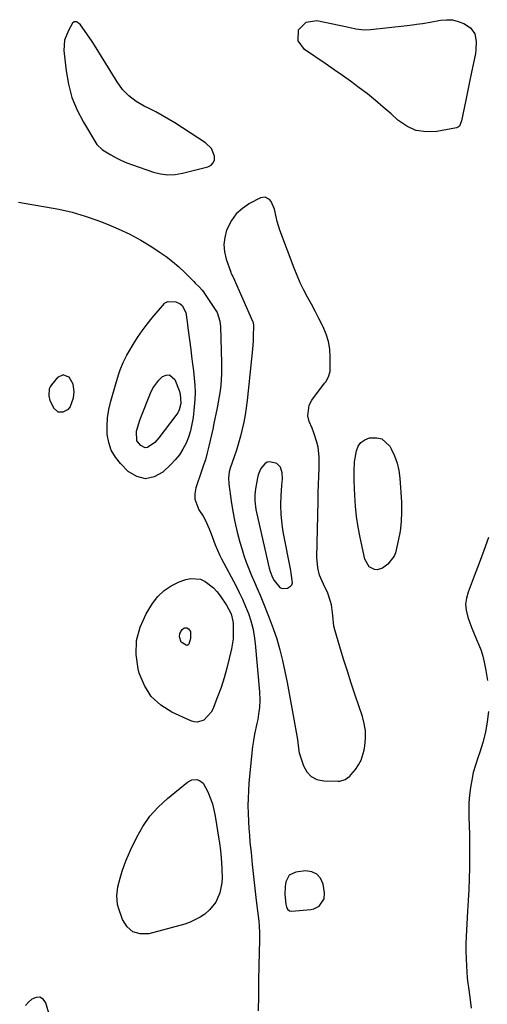
# Model space of a CAD drawing. Units: inches. Extents: x 1862526 to 1869830, y 452951 to 459364.
# Drawn here: x 1866009 to 1866210, y 456568 to 456992 of the extents above; entities that cross this region are included whole.
import ezdxf

# ---------------------------------------------------------------- set-up
doc = ezdxf.new("R2010")
doc.units = ezdxf.units.IN
doc.header["$MEASUREMENT"] = 0
for name, color, linetype in [('1', 7, 'Continuous'), ('7', 7, 'Continuous'), ('8', 7, 'Continuous')]:
    doc.layers.add(name, color=color, linetype=linetype)

msp = doc.modelspace()

# ---------------------------------------------------------------- linework, layer by layer
at = {"layer": '1', "color": 18}
for points in [[(1866027.81, 456982.94, 1634), (1866027.56, 456978.45, 1634), (1866028.48, 456969.77, 1634), (1866029.5, 456963.93, 1634), (1866031, 456958.25, 1634), (1866033.24, 456952.83, 1634), (1866035.97, 456947.56, 1634), (1866041.77, 456938, 1634), (1866044.11, 456935.76, 1634), (1866047.79, 456933.53, 1634), (1866050.02, 456932.27, 1634), (1866052.29, 456931.12, 1634), (1866054.63, 456930.12, 1634), (1866057.02, 456929.21, 1634), (1866066.04, 456926.15, 1634), (1866069.14, 456925.39, 1634), (1866072.26, 456924.99, 1634), (1866075.4, 456925.14, 1634), (1866078.56, 456925.66, 1634), (1866089.47, 456928.45, 1634), (1866090.82, 456929.19, 1634), (1866091.81, 456930.16, 1634), (1866092.26, 456931.47, 1634), (1866092.33, 456933.02, 1634), (1866090.98, 456936.24, 1634), (1866088.48, 456938.69, 1634), (1866075.23, 456947.28, 1634), (1866072.54, 456948.95, 1634), (1866069.81, 456950.55, 1634), (1866067.03, 456952.05, 1634), (1866064.2, 456953.48, 1634), (1866062.06, 456954.51, 1634), (1866058.65, 456956.47, 1634), (1866055.55, 456958.89, 1634), (1866052.82, 456961.73, 1634), (1866050.51, 456964.92, 1634), (1866040.71, 456980.69, 1634), (1866039.66, 456982.35, 1634), (1866037.46, 456985.61, 1634), (1866034.66, 456989.49, 1634), (1866033.89, 456990.26, 1634), (1866032.93, 456990.76, 1634), (1866032, 456990.75, 1634), (1866031.29, 456990.16, 1634), (1866029.47, 456987.11, 1634), (1866027.81, 456982.94, 1634)], [(1866114.16, 456915.32, 1634), (1866112.12, 456915, 1634), (1866107.39, 456912.57, 1634), (1866104.35, 456910.54, 1634), (1866101.68, 456908.17, 1634), (1866099.59, 456905.28, 1634), (1866097.54, 456901.15, 1634), (1866096.7, 456898.06, 1634), (1866096.31, 456894.96, 1634), (1866096.59, 456891.85, 1634), (1866097.32, 456888.73, 1634), (1866099.31, 456883.04, 1634), (1866099.41, 456882.77, 1634), (1866099.79, 456881.96, 1634), (1866100.2, 456881.16, 1634), (1866100.32, 456880.89, 1634), (1866108.67, 456862.06, 1634), (1866108.77, 456861.83, 1634), (1866109.07, 456860.37, 1634), (1866109.08, 456860.12, 1634), (1866109.01, 456855.32, 1634), (1866108.94, 456853.55, 1634), (1866108.66, 456850.03, 1634), (1866106.37, 456827.83, 1634), (1866105.99, 456824.74, 1634), (1866105.52, 456821.66, 1634), (1866104.94, 456818.6, 1634), (1866104.26, 456815.56, 1634), (1866103.49, 456812.53, 1634), (1866102.65, 456809.53, 1634), (1866101.74, 456806.55, 1634), (1866100.77, 456803.58, 1634), (1866099.13, 456798.82, 1634), (1866098.67, 456797.15, 1634), (1866098.34, 456794.56, 1634), (1866098.47, 456791.97, 1634), (1866099.53, 456784.59, 1634), (1866100.26, 456780.13, 1634), (1866101.1, 456775.7, 1634), (1866102.12, 456771.31, 1634), (1866103.25, 456766.94, 1634), (1866104.03, 456764.19, 1634), (1866104.93, 456761.24, 1634), (1866105.92, 456758.32, 1634), (1866107.04, 456755.45, 1634), (1866108.25, 456752.6, 1634), (1866109.5, 456749.78, 1634), (1866110.73, 456746.94, 1634), (1866111.93, 456744.09, 1634), (1866113.1, 456741.23, 1634), (1866115.84, 456734.37, 1634), (1866117.53, 456729.86, 1634), (1866119.06, 456725.3, 1634), (1866120.38, 456720.68, 1634), (1866121.54, 456716, 1634), (1866122.57, 456711.29, 1634), (1866123.54, 456706.57, 1634), (1866124.46, 456701.83, 1634), (1866125.32, 456697.09, 1634), (1866127.97, 456682.01, 1634), (1866128.56, 456677.08, 1634), (1866128.74, 456676.28, 1634), (1866128.97, 456675.49, 1634), (1866130.53, 456670.72, 1634), (1866131.99, 456668.13, 1634), (1866133.87, 456666.09, 1634), (1866136.36, 456664.89, 1634), (1866139.27, 456664.25, 1634), (1866145.46, 456664.13, 1634), (1866146.25, 456664.17, 1634), (1866148.53, 456664.84, 1634), (1866150.46, 456666.24, 1634), (1866151.01, 456666.83, 1634), (1866152.96, 456669.2, 1634), (1866154.28, 456671.1, 1634), (1866155.38, 456673.09, 1634), (1866156.68, 456677.48, 1634), (1866156.97, 456679.31, 1634), (1866157.24, 456682.53, 1634), (1866157.2, 456685.73, 1634), (1866156.7, 456688.88, 1634), (1866155.9, 456692.01, 1634), (1866152.84, 456701.19, 1634), (1866151.14, 456706.34, 1634), (1866149.48, 456711.5, 1634), (1866147.85, 456716.67, 1634), (1866146.26, 456721.85, 1634), (1866144.02, 456729.24, 1634), (1866143.64, 456730.74, 1634), (1866143.16, 456735.35, 1634), (1866142.67, 456739.95, 1634), (1866142.27, 456741.45, 1634), (1866141.1, 456745.02, 1634), (1866139.26, 456748.87, 1634), (1866137.52, 456752.75, 1634), (1866136.76, 456755.84, 1634), (1866136.39, 456760.41, 1634), (1866136.84, 456784.62, 1634), (1866136.91, 456788.16, 1634), (1866137.01, 456791.69, 1634), (1866137.13, 456795.22, 1634), (1866137.27, 456798.75, 1634), (1866137.39, 456801.55, 1634), (1866137.37, 456803.66, 1634), (1866136.88, 456807.84, 1634), (1866136.39, 456809.91, 1634), (1866135.09, 456813.96, 1634), (1866134.33, 456815.95, 1634), (1866133.1, 456818.89, 1634), (1866132.51, 456821.28, 1634), (1866133.05, 456825.84, 1634), (1866134.19, 456828.02, 1634), (1866139.67, 456835.27, 1634), (1866140.14, 456835.94, 1634), (1866141.35, 456838.09, 1634), (1866142, 456840.43, 1634), (1866142.05, 456841.24, 1634), (1866142.08, 456846.51, 1634), (1866141.86, 456849.91, 1634), (1866141.33, 456853.25, 1634), (1866140.33, 456856.47, 1634), (1866139.03, 456859.63, 1634), (1866138.8, 456860.09, 1634), (1866137.24, 456863.18, 1634), (1866135.64, 456866.25, 1634), (1866134.01, 456869.3, 1634), (1866132.34, 456872.33, 1634), (1866130.73, 456875.39, 1634), (1866129.21, 456878.49, 1634), (1866127.83, 456881.65, 1634), (1866126.55, 456884.86, 1634), (1866120.47, 456901.17, 1634), (1866119.27, 456904.92, 1634), (1866118.81, 456906.83, 1634), (1866118.15, 456910.24, 1634), (1866116.76, 456913.46, 1634), (1866116.01, 456914.38, 1634), (1866114.16, 456915.32, 1634)], [(1866027.24, 456838.98, 1636), (1866024.8, 456837.79, 1636), (1866022.19, 456834.66, 1636), (1866021.63, 456833.81, 1636), (1866021.21, 456832.91, 1636), (1866021.04, 456829.88, 1636), (1866021.58, 456827.89, 1636), (1866023.25, 456824.59, 1636), (1866024.95, 456823.05, 1636), (1866027.24, 456822.99, 1636), (1866029.59, 456824.22, 1636), (1866030.22, 456825, 1636), (1866031.63, 456829, 1636), (1866031.93, 456831.56, 1636), (1866031.55, 456834.96, 1636), (1866029.79, 456837.89, 1636), (1866029.75, 456837.94, 1636), (1866027.24, 456838.98, 1636)], [(1866121.24, 456776.1, 1632), (1866121.03, 456778.83, 1632), (1866120.91, 456782.82, 1632), (1866120.98, 456787.06, 1632), (1866121.28, 456791.29, 1632), (1866121.51, 456794.19, 1632), (1866121.36, 456796.8, 1632), (1866120.68, 456799.21, 1632), (1866119.12, 456800.83, 1632), (1866116.18, 456801.54, 1632), (1866114.98, 456801.33, 1632), (1866113.93, 456800.71, 1632), (1866112.24, 456798.58, 1632), (1866111.14, 456795.97, 1632), (1866110.79, 456794.58, 1632), (1866109.94, 456789.92, 1632), (1866109.64, 456787.36, 1632), (1866109.66, 456784.79, 1632), (1866110.15, 456780.95, 1632), (1866110.41, 456779.68, 1632), (1866115.84, 456755.75, 1632), (1866116.21, 456754.37, 1632), (1866117.28, 456751.71, 1632), (1866118.02, 456750.48, 1632), (1866120.4, 456747.48, 1632), (1866121.37, 456746.96, 1632), (1866123.67, 456747.14, 1632), (1866125.04, 456747.97, 1632), (1866125.6, 456748.65, 1632), (1866125.84, 456749.49, 1632), (1866125.29, 456753.63, 1632), (1866125.09, 456754.69, 1632), (1866122.03, 456770.68, 1632), (1866121.59, 456773.38, 1632), (1866121.24, 456776.1, 1632)], [(1866139.46, 456613.56, 1634), (1866139.6, 456616.14, 1634), (1866139.01, 456619.85, 1634), (1866137.92, 456622.33, 1634), (1866136.39, 456624.19, 1634), (1866134.16, 456625.15, 1634), (1866131.48, 456625.5, 1634), (1866127.33, 456624.99, 1634), (1866124.46, 456623.63, 1634), (1866122.98, 456620.81, 1634), (1866122.73, 456618.85, 1634), (1866122.62, 456615.31, 1634), (1866122.96, 456611.17, 1634), (1866123.22, 456610.04, 1634), (1866123.77, 456609.02, 1634), (1866124.59, 456608.34, 1634), (1866125.63, 456608.16, 1634), (1866133.72, 456608.89, 1634), (1866135.02, 456609.17, 1634), (1866137.29, 456610.36, 1634), (1866139.46, 456613.56, 1634)]]:
    msp.add_polyline3d(points, dxfattribs=at)
at = {"layer": '7', "color": 18}
for points in [[(1866179.19, 456944.06, 1636), (1866178.97, 456944.09, 1636), (1866174.97, 456945.88, 1636), (1866171.19, 456948.45, 1636), (1866168.23, 456951.16, 1636), (1866164.91, 456954.11, 1636), (1866161.52, 456956.99, 1636), (1866158.05, 456959.76, 1636), (1866154.51, 456962.46, 1636), (1866150.76, 456965.2, 1636), (1866147.31, 456967.67, 1636), (1866143.83, 456970.1, 1636), (1866140.34, 456972.51, 1636), (1866130.98, 456978.86, 1636), (1866128.23, 456982.63, 1636), (1866128.51, 456987.29, 1636), (1866131.69, 456990.71, 1636), (1866136.31, 456991.34, 1636), (1866149.38, 456988.58, 1636), (1866150.62, 456988.32, 1636), (1866153.1, 456987.84, 1636), (1866156.84, 456987.34, 1636), (1866159.35, 456987.44, 1636), (1866175.18, 456989.21, 1636), (1866178.47, 456989.62, 1636), (1866179.19, 456989.72, 1636), (1866181.75, 456990.08, 1636), (1866185.01, 456990.63, 1636), (1866189.54, 456991.47, 1636), (1866192.12, 456991.7, 1636), (1866194.65, 456991.6, 1636), (1866197.11, 456990.99, 1636), (1866199.52, 456990.03, 1636), (1866202.47, 456988.22, 1636), (1866204.26, 456985.67, 1636), (1866204.87, 456982.36, 1636), (1866204.75, 456978.89, 1636), (1866204.5, 456977.17, 1636), (1866202.75, 456968.44, 1636), (1866202.04, 456964.9, 1636), (1866201.32, 456961.36, 1636), (1866200.59, 456957.83, 1636), (1866199.85, 456954.29, 1636), (1866198.58, 456948.24, 1636), (1866198.45, 456947.74, 1636), (1866197.61, 456945.92, 1636), (1866197.27, 456945.59, 1636), (1866196.4, 456945.21, 1636), (1866187.88, 456943.65, 1636), (1866183.31, 456943.48, 1636), (1866179.19, 456944.06, 1636)], [(1866008.03, 456913.16, 1636), (1866013.81, 456912.17, 1636), (1866019.61, 456911.25, 1636), (1866025.36, 456910.2, 1636), (1866031.05, 456908.9, 1636), (1866036.64, 456907.23, 1636), (1866042.17, 456905.32, 1636), (1866045.92, 456903.88, 1636), (1866050.96, 456901.76, 1636), (1866055.9, 456899.44, 1636), (1866060.68, 456896.81, 1636), (1866065.36, 456893.97, 1636), (1866068.53, 456891.9, 1636), (1866071.47, 456889.85, 1636), (1866074.31, 456887.69, 1636), (1866077.01, 456885.35, 1636), (1866079.61, 456882.89, 1636), (1866083.45, 456879.04, 1636), (1866084.07, 456878.42, 1636), (1866085.91, 456876.57, 1636), (1866087.08, 456875.29, 1636), (1866087.6, 456874.6, 1636), (1866088.09, 456873.89, 1636), (1866093.4, 456865.68, 1636), (1866094.68, 456861.98, 1636), (1866094.89, 456859.59, 1636), (1866095.37, 456844.25, 1636), (1866095.35, 456839.33, 1636), (1866095.01, 456834.42, 1636), (1866094.72, 456831.98, 1636), (1866093.96, 456827.11, 1636), (1866093.49, 456824.69, 1636), (1866092.07, 456817.96, 1636), (1866091.55, 456815.52, 1636), (1866090.46, 456810.65, 1636), (1866089.9, 456808.22, 1636), (1866089.24, 456805.38, 1636), (1866088.4, 456802.39, 1636), (1866087.73, 456800.43, 1636), (1866086.72, 456797.49, 1636), (1866084.29, 456790.27, 1636), (1866083.84, 456787.8, 1636), (1866083.84, 456785.39, 1636), (1866085.6, 456780.82, 1636), (1866087.4, 456778.06, 1636), (1866088.4, 456776.32, 1636), (1866090.08, 456772.67, 1636), (1866090.95, 456770.46, 1636), (1866092.68, 456765.79, 1636), (1866094.6, 456761.22, 1636), (1866095.35, 456759.74, 1636), (1866101.48, 456748.29, 1636), (1866102.99, 456745.34, 1636), (1866104.41, 456742.35, 1636), (1866105.72, 456739.3, 1636), (1866106.94, 456736.22, 1636), (1866107.97, 456733.08, 1636), (1866108.83, 456729.9, 1636), (1866109.43, 456726.67, 1636), (1866109.86, 456723.39, 1636), (1866111.73, 456702.56, 1636), (1866111.86, 456699.15, 1636), (1866111.66, 456695.74, 1636), (1866111.44, 456694.04, 1636), (1866110.89, 456690.66, 1636), (1866110.55, 456688.98, 1636), (1866109.57, 456684.34, 1636), (1866109.1, 456681.66, 1636), (1866108.72, 456678.97, 1636), (1866108.41, 456676.26, 1636), (1866107.15, 456663.22, 1636), (1866106.9, 456659.99, 1636), (1866106.74, 456656.76, 1636), (1866106.7, 456653.53, 1636), (1866106.75, 456650.3, 1636), (1866106.91, 456646.79, 1636), (1866107.08, 456643.83, 1636), (1866107.31, 456640.88, 1636), (1866107.58, 456637.92, 1636), (1866108.04, 456633.47, 1636), (1866108.58, 456628.29, 1636), (1866109.14, 456623.12, 1636), (1866109.71, 456617.94, 1636), (1866110.3, 456612.77, 1636), (1866111.32, 456603.97, 1636), (1866111.52, 456601.94, 1636), (1866111.68, 456598.9, 1636), (1866111.7, 456596.87, 1636), (1866111.68, 456595.85, 1636), (1866111.43, 456584.87, 1636), (1866111.3, 456578.36, 1636), (1866111.2, 456571.85, 1636), (1866111.15, 456565.34, 1636)], [(1866062.63, 456794.19, 1638), (1866058.92, 456795.16, 1638), (1866055.23, 456797.35, 1638), (1866051.88, 456800.73, 1638), (1866049.68, 456803.5, 1638), (1866047.92, 456806.48, 1638), (1866046.84, 456809.76, 1638), (1866046.21, 456813.24, 1638), (1866046.15, 456816.87, 1638), (1866046.34, 456820.47, 1638), (1866046.91, 456824.04, 1638), (1866047.73, 456827.57, 1638), (1866050.19, 456836.07, 1638), (1866051.23, 456839.38, 1638), (1866051.81, 456841.02, 1638), (1866053.07, 456844.25, 1638), (1866054.59, 456847.36, 1638), (1866055.43, 456848.88, 1638), (1866057.29, 456851.99, 1638), (1866059.18, 456854.99, 1638), (1866061.16, 456857.92, 1638), (1866063.3, 456860.74, 1638), (1866065.54, 456863.49, 1638), (1866070.82, 456869.66, 1638), (1866070.97, 456869.82, 1638), (1866071.31, 456870.1, 1638), (1866072.33, 456870.44, 1638), (1866075.68, 456870.36, 1638), (1866077.62, 456869.5, 1638), (1866078.46, 456868.77, 1638), (1866080.02, 456865.81, 1638), (1866080.59, 456861.77, 1638), (1866080.91, 456859.15, 1638), (1866082.09, 456849.83, 1638), (1866082.47, 456846.76, 1638), (1866082.85, 456843.68, 1638), (1866083.23, 456840.6, 1638), (1866083.6, 456837.53, 1638), (1866083.85, 456834.45, 1638), (1866083.97, 456831.37, 1638), (1866083.87, 456828.29, 1638), (1866083.63, 456825.21, 1638), (1866083.1, 456820.51, 1638), (1866082.64, 456817.68, 1638), (1866082.01, 456814.9, 1638), (1866081.13, 456812.18, 1638), (1866080.08, 456809.51, 1638), (1866078.75, 456806.98, 1638), (1866077.25, 456804.58, 1638), (1866075.47, 456802.37, 1638), (1866073.51, 456800.29, 1638), (1866070.14, 456797.1, 1638), (1866066.37, 456795.04, 1638), (1866062.63, 456794.19, 1638)], [(1866170.81, 456800.96, 1636), (1866171.53, 456797.75, 1636), (1866171.98, 456794.45, 1636), (1866172.69, 456784.2, 1636), (1866172.8, 456779.99, 1636), (1866172.65, 456775.81, 1636), (1866172.12, 456771.65, 1636), (1866171.34, 456767.51, 1636), (1866170.11, 456762.32, 1636), (1866169.61, 456760.89, 1636), (1866166.86, 456757.45, 1636), (1866164.56, 456755.79, 1636), (1866162.27, 456754.99, 1636), (1866161.1, 456755.14, 1636), (1866158.87, 456756.37, 1636), (1866156.93, 456759.66, 1636), (1866154.91, 456768.96, 1636), (1866154.06, 456773.43, 1636), (1866153.38, 456777.92, 1636), (1866152.94, 456782.45, 1636), (1866152.66, 456786.99, 1636), (1866152.45, 456793.38, 1636), (1866152.38, 456797.47, 1636), (1866152.52, 456801.54, 1636), (1866153.33, 456806.2, 1636), (1866154.14, 456808.19, 1636), (1866155.29, 456809.84, 1636), (1866156.94, 456810.97, 1636), (1866158.94, 456811.77, 1636), (1866162.07, 456811.89, 1636), (1866164.25, 456811.35, 1636), (1866167.65, 456808.18, 1636), (1866168.26, 456807.07, 1636), (1866169.67, 456804.06, 1636), (1866170.81, 456800.96, 1636)], [(1866210.22, 456769, 1634), (1866208.21, 456763.42, 1634), (1866206.13, 456757.87, 1634), (1866204.03, 456752.33, 1634), (1866201.34, 456745.37, 1634), (1866200.65, 456742.8, 1634), (1866200.32, 456740.22, 1634), (1866200.54, 456737.63, 1634), (1866201.23, 456734.72, 1634), (1866202.11, 456732.29, 1634), (1866203.03, 456729.88, 1634), (1866204.02, 456727.5, 1634), (1866205.06, 456725.13, 1634), (1866206.06, 456722.76, 1634), (1866206.94, 456720.34, 1634), (1866207.66, 456717.88, 1634), (1866208.27, 456715.38, 1634), (1866209.03, 456711.73, 1634), (1866209.74, 456707.37, 1634)], [(1866065.13, 456700.58, 1638), (1866062.17, 456705.25, 1638), (1866059.96, 456710.54, 1638), (1866059.44, 456712.48, 1638), (1866058.62, 456718.63, 1638), (1866058.77, 456724.64, 1638), (1866060.38, 456730.43, 1638), (1866062.96, 456736.08, 1638), (1866065.73, 456740.53, 1638), (1866068.02, 456743.51, 1638), (1866070.63, 456746.11, 1638), (1866073.71, 456748.15, 1638), (1866077.09, 456749.81, 1638), (1866080.04, 456750.9, 1638), (1866082.17, 456751.36, 1638), (1866086.29, 456750.96, 1638), (1866088.29, 456750.09, 1638), (1866091.87, 456747.32, 1638), (1866093.39, 456745.66, 1638), (1866094.78, 456743.86, 1638), (1866097.48, 456739.85, 1638), (1866099.44, 456736.09, 1638), (1866100.19, 456733.02, 1638), (1866100.29, 456731.96, 1638), (1866100.38, 456727.56, 1638), (1866100.28, 456725.39, 1638), (1866099.61, 456721.1, 1638), (1866098.69, 456716.92, 1638), (1866097.65, 456712.73, 1638), (1866096.49, 456708.57, 1638), (1866095.14, 456704.47, 1638), (1866093.66, 456700.41, 1638), (1866091.6, 456695.15, 1638), (1866090.89, 456693.75, 1638), (1866087.72, 456690.41, 1638), (1866084.96, 456689.49, 1638), (1866083.54, 456689.61, 1638), (1866082.1, 456690.02, 1638), (1866074.04, 456693.76, 1638), (1866069.21, 456696.85, 1638), (1866065.13, 456700.58, 1638)], [(1866210.11, 456694.04, 1634), (1866209.57, 456689.58, 1634), (1866208.8, 456685.17, 1634), (1866207.7, 456680.83, 1634), (1866206.36, 456676.54, 1634), (1866205.5, 456674.11, 1634), (1866204.49, 456670.98, 1634), (1866203.61, 456667.81, 1634), (1866202.92, 456664.6, 1634), (1866202.37, 456661.35, 1634), (1866202, 456658.08, 1634), (1866201.74, 456654.8, 1634), (1866201.67, 456651.51, 1634), (1866201.72, 456648.22, 1634), (1866201.83, 456645.47, 1634), (1866201.97, 456640.81, 1634), (1866202.05, 456636.16, 1634), (1866202.03, 456631.5, 1634), (1866201.95, 456626.84, 1634), (1866201.8, 456622.18, 1634), (1866201.63, 456617.52, 1634), (1866201.41, 456612.86, 1634), (1866201.17, 456608.2, 1634), (1866200.57, 456597.33, 1634), (1866200.46, 456594.16, 1634), (1866200.42, 456590.99, 1634), (1866200.5, 456587.82, 1634), (1866200.66, 456584.64, 1634), (1866201.01, 456579.5, 1634), (1866201.29, 456577.12, 1634), (1866201.57, 456575.35, 1634), (1866202.13, 456571.24, 1634), (1866202.7, 456566.53, 1634)], [(1866082.63, 456664.64, 1638), (1866084.79, 456664.78, 1638), (1866085.82, 456664.47, 1638), (1866087.45, 456663.27, 1638), (1866089.43, 456659.48, 1638), (1866090.5, 456656.96, 1638), (1866091.41, 456654.39, 1638), (1866092.1, 456651.75, 1638), (1866092.65, 456649.07, 1638), (1866094.21, 456639.15, 1638), (1866094.45, 456637.52, 1638), (1866094.89, 456634.24, 1638), (1866095.38, 456629.3, 1638), (1866095.52, 456626, 1638), (1866095.59, 456622.55, 1638), (1866095.49, 456620.36, 1638), (1866094.64, 456616.11, 1638), (1866092.87, 456612.12, 1638), (1866090.22, 456608.72, 1638), (1866088.2, 456606.95, 1638), (1866086.18, 456605.57, 1638), (1866081.85, 456603.42, 1638), (1866079.53, 456602.64, 1638), (1866064.08, 456598.51, 1638), (1866060.41, 456598.46, 1638), (1866057.21, 456599.3, 1638), (1866054.74, 456601.49, 1638), (1866052.74, 456604.57, 1638), (1866051.15, 456609.24, 1638), (1866050.67, 456611.09, 1638), (1866050.33, 456614.84, 1638), (1866050.81, 456618.65, 1638), (1866051.69, 456622.42, 1638), (1866052.59, 456625.4, 1638), (1866053.41, 456627.79, 1638), (1866054.29, 456630.16, 1638), (1866055.28, 456632.48, 1638), (1866056.34, 456634.78, 1638), (1866058.88, 456640.01, 1638), (1866061.54, 456644.67, 1638), (1866064.56, 456649.05, 1638), (1866068.14, 456652.99, 1638), (1866072.07, 456656.64, 1638), (1866080.71, 456663.65, 1638), (1866082.63, 456664.64, 1638)], [(1866021.42, 456563.35, 1636), (1866019.77, 456568.75, 1636), (1866018.59, 456570.3, 1636), (1866017.25, 456571.19, 1636), (1866015.63, 456571.1, 1636), (1866013.84, 456570.36, 1636), (1866012.38, 456569.01, 1636), (1866011.07, 456567.67, 1636)]]:
    msp.add_polyline3d(points, dxfattribs=at)
at = {"layer": '8', "color": 18}
for points in [[(1866058.94, 456810.55, 1640), (1866058.71, 456814.75, 1640), (1866060.18, 456819.45, 1640), (1866060.59, 456820.54, 1640), (1866064.76, 456831.1, 1640), (1866065.75, 456833.13, 1640), (1866068.37, 456836.69, 1640), (1866070, 456838.24, 1640), (1866071.56, 456838.83, 1640), (1866072.98, 456838.88, 1640), (1866075.26, 456836.87, 1640), (1866077.15, 456832.12, 1640), (1866077.58, 456830.76, 1640), (1866077.87, 456826.56, 1640), (1866077.16, 456823.83, 1640), (1866076.52, 456822.59, 1640), (1866075.75, 456821.39, 1640), (1866068.36, 456811.78, 1640), (1866066.61, 456809.82, 1640), (1866063.55, 456807.7, 1640), (1866062.53, 456807.56, 1640), (1866060.58, 456808.47, 1640), (1866058.94, 456810.55, 1640)], [(1866078.04, 456723.94, 1640), (1866077.21, 456726.23, 1640), (1866077.44, 456727.72, 1640), (1866078.42, 456729.39, 1640), (1866079.12, 456729.91, 1640), (1866079.53, 456730.07, 1640), (1866080.38, 456730.07, 1640), (1866081.13, 456729.68, 1640), (1866082.03, 456728.52, 1640), (1866082.07, 456725.49, 1640), (1866081.3, 456723.07, 1640), (1866081.06, 456722.78, 1640), (1866080.55, 456722.54, 1640), (1866080.19, 456722.61, 1640), (1866078.04, 456723.94, 1640)]]:
    msp.add_polyline3d(points, dxfattribs=at)

doc.saveas('drawing.dxf')
